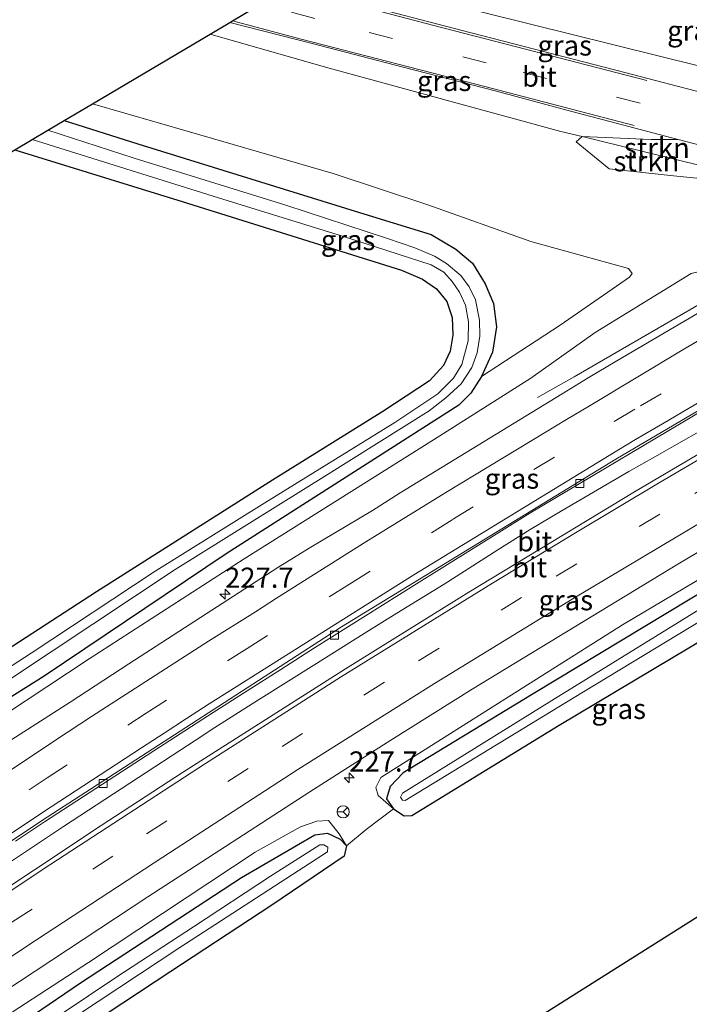
# Model space of a CAD drawing. Units: metres. Extents: x 249999 to 260000, y 575000 to 581250.
# Drawn here: x 258979 to 259062, y 578792 to 578914 of the extents above; entities that cross this region are included whole.
import ezdxf
from ezdxf.enums import TextEntityAlignment as Align

# ---------------------------------------------------------------- set-up
doc = ezdxf.new("R2010")
doc.units = ezdxf.units.M
doc.linetypes.add('IE-TERREINAFSCHEIDING', pattern=[10, 8, -2])
doc.linetypes.add('VW-3-9_STREEP', pattern=[12, 3, -9])
doc.layers.get('0').update_dxf_attribs({"lineweight": 25})
for name, color, linetype, lineweight in [('B-ME-AM-KILOMETR-S-B1', 7, 'Continuous', 18), ('B-ME-BV-GELEIDECONSTRUCTIE-GELEIDERAIL-L-B1', 213, 'BV-GELEIDERAIL', 18), ('B-ME-GR-STRUIKEN-GV-B6', 93, 'Continuous', 18), ('B-ME-GW-INSTEEKWATERGANG-L-B1', 10, 'Continuous', 25), ('B-ME-GW-KRUINLIJN-L-B1', 93, 'Continuous', 18), ('B-ME-GW-TEENLIJN-L-B1', 93, 'Continuous', 18), ('B-ME-IE-GRASLAND-GV-B6', 93, 'Continuous', 18), ('B-ME-IE-GRONDWERKLIJN-GROND_INGERICHT-GV-B6', 253, 'Continuous', 18), ('B-ME-IE-TERREINAFSCHEIDING-RASTERHEKWERK-L-B1', 8, 'IE-TERREINAFSCHEIDING', 18), ('B-ME-KG-KADASTRAAL-OPNAMEDTMGRENS-L-B1', 10, 'Continuous', 25), ('B-ME-OG-WATER-GV-B6', 153, 'Continuous', 18), ('B-ME-VH-VERH_SOORT-BITUMEN-GV-B6', 8, 'IE-TERREINAFSCHEIDING-NATUURLIJK-HOUTWAL', 18), ('B-ME-VV-KOLK-S-B1', 8, 'Continuous', 18), ('B-ME-VW-MARKERING-39STREEP-015-L-B1', 255, 'VW-3-9_STREEP', 18), ('B-ME-VW-MARKERING-STREEP-015-L-B1', 7, 'Continuous', 18), ('B-ME-VW-MEUBILAIR_WEGMEUBILAIR-RONA-S-B1', 8, 'Continuous', 18)]:
    doc.layers.add(name, color=color, linetype=linetype, lineweight=lineweight)
doc.styles.add('NLCS-ISO', font='NLCS-ISO.TTF')
doc.linetypes.add('BV-GELEIDERAIL', pattern='A,10,-3,[108,NLCS.SHX,S=1,R=0,X=0,Y=0],-3', length=16)
doc.linetypes.add('IE-TERREINAFSCHEIDING-NATUURLIJK-HOUTWAL', pattern='A,7,-1.5,[67,NLCS.SHX,S=0.75,R=45,X=0,Y=0],-1.5,7,-1.5,[70,NLCS.SHX,S=0.75,R=0,X=0,Y=0],-1.5', length=20)

# ---------------------------------------------------------------- blocks, each defined once
blk = doc.blocks.new('wegwijzer')
for q in [(-0.53, -0.53), (0, 0.75), (0.53, -0.53)]:
    blk.add_line((0, 0), q)
blk.add_circle((0, 0), 0.75)
blk = doc.blocks.new('hecto')
for p, q in [((0, 0.625), (-0.625, 0)), ((0, -0.625), (0, 0.625)), ((-0.625, 0), (0.625, 0)), ((0.625, 0), (0, -0.625))]:
    blk.add_line(p, q)
blk = doc.blocks.new('kolk')
blk.add_lwpolyline([(-0.5, -0.5), (0.5, -0.5), (0.5, 0.5), (-0.5, 0.5)], close=True)

msp = doc.modelspace()

# ---------------------------------------------------------------- linework, layer by layer
at = {"layer": 'B-ME-BV-GELEIDECONSTRUCTIE-GELEIDERAIL-L-B1'}
for points in [[(259212.6352, 578958.6999, 2.0065), (259211.9673, 578958.3915, 1.99), (259199.0393, 578952.1241, 2.006), (259174.8029, 578939.7629, 1.824), (259166.4329, 578935.5145, 1.783), (259143.8753, 578923.7561, 1.566), (259120.8871, 578911.8043, 1.444), (259111.9741, 578906.7551, 1.394), (259091.4261, 578894.9913, 1.335), (259071.2607, 578883.5611, 1.287), (259048.0367, 578870.0945, 1.0009), (259043.4903, 578867.5473, 0.6551)], [(258977.7001, 578809.6569, 1.267), (258984.6491, 578814.2761, 1.211), (259001.1239, 578825.0541, 1.201), (259003.4315, 578826.5591, 1.179), (259008.8627, 578830.0093, 1.221), (259015.7241, 578834.3261, 1.209), (259021.9677, 578838.2581, 1.138), (259026.0349, 578840.7689, 1.12), (259031.9083, 578844.3755, 1.148), (259038.5691, 578848.6267, 1.107), (259042.5663, 578851.1407, 1.051), (259046.5439, 578853.5203, 1.134), (259054.8227, 578858.3449, 1.159), (259058.0445, 578860.1733, 1.192), (259066.7925, 578865.1317, 1.214)]]:
    msp.add_polyline3d(points, dxfattribs=at)
at = {"layer": 'B-ME-GR-STRUIKEN-GV-B6'}
for points in [[(259049.044, 578899.919, 5.961), (259065.874, 578895.802, 6.375), (259065.318, 578894.546, 5.829), (259060.365, 578895.046, 5.763), (259052.385, 578895.911, 5.043), (259048.297, 578899.291, 5.61), (259049.044, 578899.919, 5.961)], [(259060.942, 578899.578, 6.243), (259066.8092, 578898.037, 6.3356), (259066.247, 578895.986, 6.354), (259065.874, 578895.802, 6.375), (259049.044, 578899.919, 5.961), (259057.588, 578899.573, 6.234), (259060.942, 578899.578, 6.243)]]:
    msp.add_polyline3d(points, dxfattribs=at)
at = {"layer": 'B-ME-GW-INSTEEKWATERGANG-L-B1'}
for points in [[(258984.736, 578901.915, -0.584), (258993.87, 578899.027, -0.521), (259021.401, 578890.511, -0.38), (259030.297, 578887.77, -0.347), (259033.365, 578885.939, -0.362), (259035.434, 578884.197, -0.422), (259036.975, 578881.649, -0.512), (259038.015, 578879.214, -0.47), (259038.419, 578876.315, -0.53), (259037.926, 578873.167, -0.578), (259036.533, 578870.16, -0.62), (259035.198, 578868.067, -0.638), (259033.718, 578866.584, -0.632), (259004.851, 578848.148, -0.542), (258982.249, 578832.959, -0.431), (258962.693, 578820.652, -0.596), (258949.401, 578811.807, -0.704), (258922.236, 578793.109, -0.716), (258907.104, 578782.527, -0.722), (258896.043, 578774.605, -0.77), (258881.034, 578763.954, -0.827), (258866.682, 578753.317, -0.705)], [(258978.634, 578898.3, -0.638), (258999.366, 578891.881, -0.632), (259026.621, 578883.35, -0.53), (259029.197, 578882.221, -0.53), (259030.965, 578881.011, -0.506), (259032.255, 578879.448, -0.476), (259032.916, 578877.486, -0.419), (259033.002, 578875.292, -0.437), (259032.653, 578873.269, -0.47), (259031.826, 578871.49, -0.476), (259030.098, 578869.619, -0.476), (259024.312, 578865.817, -0.479), (259010.606, 578857.27, -0.518), (258988.752, 578843.405, -0.443), (258975.95, 578835.149, -0.383), (258939.24, 578810.467, -0.572), (258912.161, 578791.426, -0.662), (258864.65, 578756.971, -0.846)], [(259195.154, 578844.724, -0.479), (259182.222, 578847.495, -0.488), (259162.76, 578852.197, -0.488), (259140.239, 578857.554, -0.521), (259120.083, 578862.764, -0.446), (259109.489, 578865.153, -0.563), (259103.287, 578865.787, -0.584), (259100.995, 578865.173, -0.596), (259070.692, 578847.476, -0.56), (259042.96, 578830.754, -0.56), (259026.807, 578820.945, -0.617), (259025.186, 578819.257, -0.617), (259024.756, 578817.734, -0.617), (259025.609, 578816.488, -0.617), (259026.956, 578815.619, -0.617), (259027.899, 578815.656, -0.617), (259046.167, 578826.848, -0.533), (259074.064, 578843.513, -0.578), (259102.934, 578860.53, -0.542), (259104.221, 578860.941, -0.542), (259140.917, 578852.034, -0.554)], [(258884.349, 578721.552, -0.594), (258898.889, 578732.554, -0.644), (258912.39, 578742.709, -0.614), (258925.916, 578752.846, -0.617), (258944.068, 578765.57, -0.599), (258963.39, 578778.994, -0.608), (258986.776, 578794.877, -0.536), (259006.748, 578807.928, -0.59), (259015.843, 578813.254, -0.68), (259017.413, 578813.433, -0.674), (259018.986, 578812.706, -0.596), (259019.782, 578811.872, -0.443), (259019.479, 578810.586, -0.497), (259010.504, 578804.499, -0.536), (258997.97, 578796.261, -0.56), (258986.056, 578788.415, -0.575), (258966.025, 578774.813, -0.572), (258949.328, 578763.502, -0.584), (258938.328, 578755.88, -0.614), (258922.156, 578744.455, -0.599), (258902.693, 578730.409, -0.656), (258886.207, 578718.211, -0.594)]]:
    msp.add_polyline3d(points, dxfattribs=at)
at = {"layer": 'B-ME-GW-KRUINLIJN-L-B1'}
for points in [[(259016.017, 578920.45, 4.929), (259031.96, 578916.523, 5.241), (259063.627, 578908.69, 5.811), (259080.464, 578903.985, 6.546), (259080.907, 578903.315, 6.558), (259080.869, 578902.989, 6.579), (259080.58, 578902.031, 6.588)], [(259067.3683, 578895.6693, 6.34), (259066.794, 578895.577, 6.423), (259065.874, 578895.802, 6.375), (259049.044, 578899.919, 5.961), (259046.404, 578900.565, 5.859), (259017.171, 578908.54, 5.169), (259002.861, 578912.655, 4.746)], [(258867.472, 578751.897, 0.167), (258883.785, 578763.882, 0.237), (258906.159, 578779.459, 0.342), (258929.372, 578795.707, 0.369), (258951.955, 578811.263, 0.456), (258972.023, 578824.656, 0.381), (258987.826, 578835.081, 0.366), (259007.067, 578847.51, 0.408), (259030.562, 578862.275, 0.339), (259042.65, 578869.947, 0.294), (259050.636, 578875.621, 0.276), (259062.555, 578882.915, 0.405)], [(259109.489, 578865.153, -0.563), (259102.984, 578867.503, 0.177), (259101.214, 578867.158, 0.171), (259099.797, 578866.577, 0.171), (259073.268, 578850.754, 0.207), (259054.05, 578839.316, 0.195), (259024.055, 578820.367, 0.129), (259023.405, 578819.115, 0.045), (259023.715, 578818.141, -0.047), (259025.609, 578816.488, -0.617)], [(259019.782, 578811.872, -0.443), (259018.872, 578813.353, -0.242), (259017.552, 578815.017, 0.066), (259016.109, 578814.956, 0.12), (259014.083, 578814.237, 0.15), (259008.454, 578811.111, 0.273), (258999.996, 578805.513, 0.267), (258987.765, 578797.375, 0.249), (258973.837, 578788.366, 0.276), (258962.19, 578780.426, 0.267), (258950.656, 578772.688, 0.246), (258930.115, 578758.234, 0.282), (258918.968, 578750.277, 0.297), (258907.462, 578741.71, 0.264), (258896.023, 578733.065, 0.258), (258883.363, 578723.325, 0.239)]]:
    msp.add_polyline3d(points, dxfattribs=at)
at = {"layer": 'B-ME-GW-TEENLIJN-L-B1'}
msp.add_polyline3d([(258988.256, 578904.001, -0.491), (259000.281, 578900.513, -0.503), (259018.127, 578895.344, -0.41), (259029.887, 578891.472, -0.389), (259042.666, 578886.92, -0.389), (259054.794, 578883.56, -0.368), (259055.23, 578882.951, -0.383), (259054.924, 578882.477, -0.386), (259046.292, 578876.512, -0.407), (259036.533, 578870.16, -0.62)], dxfattribs=at)
at = {"layer": 'B-ME-IE-GRASLAND-GV-B6'}
for points in [[(259218.4595, 578948.2617, 1.1877), (259219.4427, 578943.8457, 1.4316), (259203.2318, 578935.984, 1.3145), (259181.7346, 578925.2685, 1.141), (259144.4375, 578905.9144, 0.8264), (259139.1199, 578903.0961, 0.7968), (259133.887, 578900.1888, 0.7886), (259118.015, 578891.6624, 0.68), (259107.5105, 578885.8515, 0.6329), (259097.0302, 578879.9933, 0.6381), (259071.0393, 578864.9559, 0.5389), (259055.5266, 578855.8155, 0.5421), (259034.9716, 578843.3774, 0.5484), (259019.6657, 578833.8669, 0.5628), (258999.4178, 578820.9658, 0.6145), (258989.3439, 578814.4209, 0.6075), (258964.3368, 578797.8081, 0.5629)], [(259084.91, 578900.893, 4.125), (259080.58, 578902.031, 6.588), (259080.869, 578902.989, 6.579), (259080.907, 578903.315, 6.558), (259080.464, 578903.985, 6.546), (259063.627, 578908.69, 5.811), (259031.96, 578916.523, 5.241), (259016.017, 578920.45, 4.929), (259031.747, 578929.769, -0.461), (259050.082, 578925.739, -0.317), (259087.087, 578916.924, -0.212), (259106.397, 578912.774, -0.017), (259108.6, 578911.839, 0.015), (259109.636, 578911.113, 0.075), (259109.907, 578910.241, 0.336), (259109.577, 578909.123, 0.537), (259108.64, 578908.146, 0.669), (259103.954, 578905.294, 0.753), (259088.768, 578896.367, 0.63), (259086.8924, 578898.5674, 2.3291), (259084.91, 578900.893, 4.125)], [(259080.58, 578902.031, 6.588), (259079.576, 578902.2946, 6.6), (259078.049, 578903.801, 6.478), (259076.626, 578904.089, 6.507), (259076.1773, 578902.2755, 6.49), (259068.938, 578904.097, 6.315), (259054.311, 578907.867, 6.063), (259034.156, 578913.088, 5.589), (259020.774, 578916.576, 5.265), (259012.831, 578918.561, 5.073), (259016.017, 578920.45, 4.929), (259031.96, 578916.523, 5.241), (259063.627, 578908.69, 5.811), (259080.464, 578903.985, 6.546), (259080.907, 578903.315, 6.558), (259080.869, 578902.989, 6.579), (259080.58, 578902.031, 6.588)], [(258972.023, 578824.656, 0.381), (258987.826, 578835.081, 0.366), (259007.067, 578847.51, 0.408), (259030.562, 578862.275, 0.339), (259042.65, 578869.947, 0.294), (259050.636, 578875.621, 0.276), (259062.555, 578882.915, 0.405), (259066.172, 578883.787, 0.609), (259068.222, 578885.07, 0.627), (259074.207, 578888.267, 0.855), (259088.768, 578896.367, 0.63), (259103.954, 578905.294, 0.753), (259108.64, 578908.146, 0.669), (259109.577, 578909.123, 0.537), (259109.907, 578910.241, 0.336), (259109.636, 578911.113, 0.075), (259108.6, 578911.839, 0.015), (259106.397, 578912.774, -0.017), (259087.087, 578916.924, -0.212)], [(259005.292, 578914.096, 4.887), (259015.523, 578911.493, 5.181), (259026.811, 578908.536, 5.475), (259038.245, 578905.588, 5.76), (259047.76, 578903.04, 5.979), (259060.942, 578899.578, 6.243), (259057.588, 578899.573, 6.234), (259049.044, 578899.919, 5.961), (259046.404, 578900.565, 5.859), (259017.171, 578908.54, 5.169), (259002.861, 578912.655, 4.746), (259005.292, 578914.096, 4.887)], [(258962.693, 578820.652, -0.596), (258982.249, 578832.959, -0.431), (259004.851, 578848.148, -0.542), (259033.718, 578866.584, -0.632), (259035.198, 578868.067, -0.638), (259036.533, 578870.16, -0.62), (259046.292, 578876.512, -0.407), (259054.924, 578882.477, -0.386), (259055.23, 578882.951, -0.383), (259054.794, 578883.56, -0.368), (259042.666, 578886.92, -0.389), (259029.887, 578891.472, -0.389), (259018.127, 578895.344, -0.41), (259000.281, 578900.513, -0.503), (258988.256, 578904.001, -0.491), (259002.861, 578912.655, 4.746), (259017.171, 578908.54, 5.169), (259046.404, 578900.565, 5.859), (259049.044, 578899.919, 5.961)], [(258984.736, 578901.915, -0.584), (258988.256, 578904.001, -0.491), (259000.281, 578900.513, -0.503), (259018.127, 578895.344, -0.41), (259029.887, 578891.472, -0.389), (259042.666, 578886.92, -0.389), (259054.794, 578883.56, -0.368), (259055.23, 578882.951, -0.383), (259054.924, 578882.477, -0.386), (259046.292, 578876.512, -0.407), (259036.533, 578870.16, -0.62), (259037.926, 578873.167, -0.578), (259038.419, 578876.315, -0.53), (259038.015, 578879.214, -0.47), (259036.975, 578881.649, -0.512), (259035.434, 578884.197, -0.422), (259033.365, 578885.939, -0.362), (259030.297, 578887.77, -0.347), (259021.401, 578890.511, -0.38), (258993.87, 578899.027, -0.521), (258984.736, 578901.915, -0.584)], [(258982.725, 578900.724, -2.18), (258984.736, 578901.915, -0.584), (258993.87, 578899.027, -0.521), (259021.401, 578890.511, -0.38), (259030.297, 578887.77, -0.347), (259033.365, 578885.939, -0.362), (259035.434, 578884.197, -0.422), (259036.975, 578881.649, -0.512), (259038.015, 578879.214, -0.47), (259038.419, 578876.315, -0.53), (259037.926, 578873.167, -0.578), (259036.533, 578870.16, -0.62), (259035.198, 578868.067, -0.638), (259033.718, 578866.584, -0.632), (259004.851, 578848.148, -0.542), (258982.249, 578832.959, -0.431), (258962.693, 578820.652, -0.596)], [(258972.984, 578829.268, -2.18), (258998.507, 578846.197, -2.18), (259017.314, 578857.889, -2.18), (259030.035, 578865.893, -2.18), (259032.11, 578867.497, -2.18), (259034.021, 578869.213, -2.18), (259035.358, 578871.242, -2.18), (259035.983, 578873.096, -2.18), (259036.337, 578875.146, -2.18), (259036.299, 578877.143, -2.18), (259035.775, 578879.681, -2.18), (259035.013, 578881.265, -2.18), (259033.977, 578882.695, -2.18), (259032.216, 578884.162, -2.18), (259030.714, 578885.064, -2.18), (259028.279, 578886.117, -2.18), (259024.859, 578887.292, -2.18), (259012.244, 578891.425, -2.18), (258993.413, 578897.255, -2.18), (258982.725, 578900.724, -2.18)], [(258975.95, 578835.149, -0.383), (258988.752, 578843.405, -0.443), (259010.606, 578857.27, -0.518), (259024.312, 578865.817, -0.479), (259030.098, 578869.619, -0.476), (259031.826, 578871.49, -0.476), (259032.653, 578873.269, -0.47), (259033.002, 578875.292, -0.437), (259032.916, 578877.486, -0.419), (259032.255, 578879.448, -0.476), (259030.965, 578881.011, -0.506), (259029.197, 578882.221, -0.53), (259026.621, 578883.35, -0.53), (258999.366, 578891.881, -0.632), (258978.634, 578898.3, -0.638), (258980.773, 578899.567, -2.18), (259003.882, 578892.311, -2.18), (259019.267, 578887.58, -2.18), (259030.272, 578884.021, -2.18), (259031.869, 578883.114, -2.18), (259032.893, 578881.955, -2.18), (259033.809, 578880.624, -2.18), (259034.563, 578878.985, -2.18), (259034.917, 578876.924, -2.18), (259034.887, 578874.559, -2.18), (259034.104, 578871.643, -2.18), (259033.046, 578869.929, -2.18), (259031.137, 578867.988, -2.18), (259025.792, 578864.436, -2.18), (259009.655, 578854.45, -2.18), (258995.925, 578845.879, -2.18), (258980.654, 578835.802, -2.18), (258967.406, 578827.25, -2.18)], [(259049.044, 578899.919, 5.961), (259048.297, 578899.291, 5.61), (259052.385, 578895.911, 5.043), (259060.365, 578895.046, 5.763), (259065.318, 578894.546, 5.829), (259065.874, 578895.802, 6.375), (259066.794, 578895.577, 6.423), (259067.3683, 578895.6693, 6.34), (259067.936, 578895.509, 6.341), (259069.4369, 578896.3874, 6.3754), (259069.93, 578896.258, 6.228), (259074.207, 578888.267, 0.855), (259068.222, 578885.07, 0.627), (259066.172, 578883.787, 0.609), (259062.555, 578882.915, 0.405), (259050.636, 578875.621, 0.276), (259042.65, 578869.947, 0.294), (259030.562, 578862.275, 0.339), (259007.067, 578847.51, 0.408), (258987.826, 578835.081, 0.366), (258972.023, 578824.656, 0.381)], [(258975.1358, 578792.4048, 0.361), (258995.1378, 578805.5666, 0.3659), (259015.2178, 578818.5981, 0.3396), (259025.2781, 578825.0093, 0.3386), (259035.3781, 578831.3369, 0.3354), (259060.9118, 578846.8575, 0.3171), (259076.2769, 578855.9322, 0.3117), (259097.0205, 578867.8861, 0.3984), (259117.8296, 578879.6344, 0.4465), (259128.2862, 578885.3787, 0.5275)], [(259067.4559, 578880.3689, 0.671), (259060.4731, 578876.2877, 0.5642), (259053.3219, 578872.0911, 0.6183), (259049.7631, 578869.9621, 0.6058), (259046.5431, 578867.9939, 0.6352), (259026.4483, 578855.7035, 0.6334), (259023.0021, 578853.5221, 0.6372), (259015.1447, 578848.8305, 0.611), (259011.2567, 578846.4149, 0.6596), (258992.7815, 578834.4681, 0.6423), (258985.4739, 578829.6989, 0.6958), (258978.1377, 578824.9763, 0.6524)], [(259025.609, 578816.488, -0.617), (259023.715, 578818.141, -0.047), (259023.405, 578819.115, 0.045), (259024.055, 578820.367, 0.129), (259054.05, 578839.316, 0.195), (259073.268, 578850.754, 0.207), (259099.797, 578866.577, 0.171), (259101.214, 578867.158, 0.171), (259102.984, 578867.503, 0.177), (259109.489, 578865.153, -0.563), (259103.287, 578865.787, -0.584), (259100.995, 578865.173, -0.596), (259070.692, 578847.476, -0.56), (259042.96, 578830.754, -0.56), (259026.807, 578820.945, -0.617), (259025.186, 578819.257, -0.617), (259024.756, 578817.734, -0.617), (259025.609, 578816.488, -0.617)], [(259120.083, 578862.764, -0.446), (259109.489, 578865.153, -0.563), (259102.984, 578867.503, 0.177), (259101.214, 578867.158, 0.171), (259099.797, 578866.577, 0.171), (259073.268, 578850.754, 0.207), (259054.05, 578839.316, 0.195), (259024.055, 578820.367, 0.129), (259023.405, 578819.115, 0.045), (259023.715, 578818.141, -0.047), (259025.609, 578816.488, -0.617)], [(258978.6993, 578812.4471, 0.349), (258982.3131, 578814.8679, 0.3315), (258995.8847, 578823.6891, 0.3604), (259003.2521, 578828.4333, 0.3112), (259007.4425, 578831.1045, 0.3172), (259011.6335, 578833.7761, 0.3486), (259015.8237, 578836.4473, 0.3093), (259020.0445, 578839.1055, 0.3376), (259024.2661, 578841.7641, 0.3106), (259028.4871, 578844.4223, 0.3319), (259032.0017, 578846.6081, 0.3191), (259035.5173, 578848.7943, 0.3327), (259042.5451, 578853.1647, 0.3147), (259065.9323, 578867.0751, 0.2751)], [(259025.609, 578816.488, -0.617), (259024.756, 578817.734, -0.617), (259025.186, 578819.257, -0.617), (259026.807, 578820.945, -0.617), (259042.96, 578830.754, -0.56), (259070.692, 578847.476, -0.56), (259100.995, 578865.173, -0.596), (259103.287, 578865.787, -0.584), (259109.489, 578865.153, -0.563), (259120.083, 578862.764, -0.446)], [(259126.518, 578859.066, -2.18), (259114.167, 578862.07, -2.18), (259104.503, 578864.209, -2.18), (259103.12, 578864.07, -2.18), (259102.614, 578863.895, -2.18), (259087.231, 578855.201, -2.18), (259064.857, 578842.002, -2.18), (259046.14, 578830.464, -2.18), (259026.726, 578818.426, -2.18), (259026.486, 578817.904, -2.18), (259026.739, 578817.537, -2.18), (259027.048, 578817.487, -2.18), (259047.848, 578830.167, -2.18), (259069.784, 578843.454, -2.18), (259086.465, 578853.182, -2.18), (259102.784, 578862.716, -2.18), (259103.703, 578863.025, -2.18), (259104.726, 578863.003, -2.18), (259132.144, 578856.252, -2.18)], [(259140.917, 578852.034, -0.554), (259104.221, 578860.941, -0.542), (259102.934, 578860.53, -0.542), (259074.064, 578843.513, -0.578), (259046.167, 578826.848, -0.533), (259027.899, 578815.656, -0.617), (259026.956, 578815.619, -0.617), (259025.609, 578816.488, -0.617)], [(259025.609, 578816.488, -0.617), (259022.215, 578813.903, -0.317), (259019.782, 578811.872, -0.443), (259018.872, 578813.353, -0.242), (259017.552, 578815.017, 0.066), (259016.109, 578814.956, 0.12), (259014.083, 578814.237, 0.15), (259008.454, 578811.111, 0.273), (258999.996, 578805.513, 0.267), (258987.765, 578797.375, 0.249), (258973.837, 578788.366, 0.276)], [(258973.837, 578788.366, 0.276), (258987.765, 578797.375, 0.249), (258999.996, 578805.513, 0.267), (259008.454, 578811.111, 0.273), (259014.083, 578814.237, 0.15), (259016.109, 578814.956, 0.12), (259017.552, 578815.017, 0.066), (259018.872, 578813.353, -0.242), (259019.782, 578811.872, -0.443), (259018.986, 578812.706, -0.596), (259017.413, 578813.433, -0.674), (259015.843, 578813.254, -0.68), (259006.748, 578807.928, -0.59), (258986.776, 578794.877, -0.536), (258963.39, 578778.994, -0.608)], [(258963.39, 578778.994, -0.608), (258986.776, 578794.877, -0.536), (259006.748, 578807.928, -0.59), (259015.843, 578813.254, -0.68), (259017.413, 578813.433, -0.674), (259018.986, 578812.706, -0.596), (259019.782, 578811.872, -0.443), (259019.479, 578810.586, -0.497), (259010.504, 578804.499, -0.536), (258997.97, 578796.261, -0.56), (258986.056, 578788.415, -0.575), (258966.025, 578774.813, -0.572)], [(258968.551, 578778.783, -2.18), (258983.947, 578789.236, -2.18), (258999.108, 578799.277, -2.18), (259017.421, 578811.125, -2.18), (259017.478, 578811.702, -2.18), (259016.984, 578811.995, -2.18), (259016.471, 578811.992, -2.18), (259010.335, 578808.112, -2.18), (259000.789, 578801.835, -2.18), (258991.396, 578795.703, -2.18), (258969.403, 578780.964, -2.18)]]:
    msp.add_polyline3d(points, dxfattribs=at)
at = {"layer": 'B-ME-IE-GRONDWERKLIJN-GROND_INGERICHT-GV-B6'}
for points in [[(258838.042, 578804.812, -0.625), (258895.938, 578846.421, -0.473), (258937.435, 578873.89, -0.476), (258978.634, 578898.3, -0.638), (258999.366, 578891.881, -0.632), (259026.621, 578883.35, -0.53), (259029.197, 578882.221, -0.53), (259030.965, 578881.011, -0.506), (259032.255, 578879.448, -0.476), (259032.916, 578877.486, -0.419), (259033.002, 578875.292, -0.437), (259032.653, 578873.269, -0.47), (259031.826, 578871.49, -0.476), (259030.098, 578869.619, -0.476), (259024.312, 578865.817, -0.479), (259010.606, 578857.27, -0.518), (258988.752, 578843.405, -0.443), (258975.95, 578835.149, -0.383), (258939.24, 578810.467, -0.572), (258912.161, 578791.426, -0.662), (258864.65, 578756.971, -0.846), (258838.042, 578804.812, -0.625)], [(259025.609, 578816.488, -0.617), (259026.956, 578815.619, -0.617), (259027.899, 578815.656, -0.617), (259046.167, 578826.848, -0.533), (259074.064, 578843.513, -0.578), (259102.934, 578860.53, -0.542), (259104.221, 578860.941, -0.542), (259140.917, 578852.034, -0.554), (258897.3026, 578698.2607, -0.6133), (258886.207, 578718.211, -0.594), (258902.693, 578730.409, -0.656), (258922.156, 578744.455, -0.599), (258938.328, 578755.88, -0.614), (258949.328, 578763.502, -0.584), (258966.025, 578774.813, -0.572), (258986.056, 578788.415, -0.575), (258997.97, 578796.261, -0.56), (259010.504, 578804.499, -0.536), (259019.479, 578810.586, -0.497), (259019.782, 578811.872, -0.443), (259022.215, 578813.903, -0.317), (259025.609, 578816.488, -0.617)]]:
    msp.add_polyline3d(points, dxfattribs=at)
at = {"layer": 'B-ME-IE-TERREINAFSCHEIDING-RASTERHEKWERK-L-B1'}
msp.add_polyline3d([(259019.782, 578811.872, -0.443), (259022.215, 578813.903, -0.317), (259025.609, 578816.488, -0.617)], dxfattribs=at)
at = {"layer": 'B-ME-KG-KADASTRAAL-OPNAMEDTMGRENS-L-B1'}
for points in [[(258838.042, 578804.812, -0.625), (258895.938, 578846.421, -0.473), (258937.435, 578873.89, -0.476), (258978.634, 578898.3, -0.638), (258980.773, 578899.567, -2.18), (258982.725, 578900.724, -2.18), (258984.736, 578901.915, -0.584), (258988.256, 578904.001, -0.491), (259002.861, 578912.655, 4.746), (259005.292, 578914.096, 4.887), (259005.623, 578914.292, 4.917), (259009.183, 578916.401, 5.049), (259012.673, 578918.468, 5.058), (259012.831, 578918.561, 5.073), (259016.017, 578920.45, 4.929), (259031.747, 578929.769, -0.461), (259035.757, 578932.145, -0.515), (259038.967, 578934.047, -2.336), (259039.926, 578934.615, -2.336), (259042.834, 578936.338, -0.338), (259080.084, 578928.241, -0.386), (259111.592, 578921.365, -0.386), (259201.0342, 578979.4921, -0.5672)], [(259245.6678, 578899.4997, -0.5285), (259221.982, 578888.52, -0.254), (259238.529, 578883.278, -0.275), (259257.218, 578877.182, -0.341), (259254.8, 578875.917, -2.03), (259252.847, 578874.896, -2.03), (259250.631, 578873.737, -0.569), (259246.868, 578871.769, -0.458), (259231.506, 578863.735, 4.569), (259228.665, 578862.249, 4.752), (259228.378, 578862.099, 4.806), (259224.477, 578860.059, 4.902), (259220.733, 578858.101, 4.923), (259220.344, 578857.897, 4.935), (259218.147, 578856.748, 4.971), (259200.91, 578847.734, -0.233), (259195.154, 578844.724, -0.479), (259192.897, 578843.544, -2.18), (259190.545, 578842.314, -2.18), (259187.933, 578840.948, -0.626), (259140.917, 578852.034, -0.554), (258897.3026, 578698.2607, -0.6133)]]:
    msp.add_polyline3d(points, dxfattribs=at)
at = {"layer": 'B-ME-OG-WATER-GV-B6'}
for points in [[(258967.406, 578827.25, -2.18), (258980.654, 578835.802, -2.18), (258995.925, 578845.879, -2.18), (259009.655, 578854.45, -2.18), (259025.792, 578864.436, -2.18), (259031.137, 578867.988, -2.18), (259033.046, 578869.929, -2.18), (259034.104, 578871.643, -2.18), (259034.887, 578874.559, -2.18), (259034.917, 578876.924, -2.18), (259034.563, 578878.985, -2.18), (259033.809, 578880.624, -2.18), (259032.893, 578881.955, -2.18), (259031.869, 578883.114, -2.18), (259030.272, 578884.021, -2.18), (259019.267, 578887.58, -2.18), (259003.882, 578892.311, -2.18), (258980.773, 578899.567, -2.18), (258982.725, 578900.724, -2.18)], [(258982.725, 578900.724, -2.18), (258993.413, 578897.255, -2.18), (259012.244, 578891.425, -2.18), (259024.859, 578887.292, -2.18), (259028.279, 578886.117, -2.18), (259030.714, 578885.064, -2.18), (259032.216, 578884.162, -2.18), (259033.977, 578882.695, -2.18), (259035.013, 578881.265, -2.18), (259035.775, 578879.681, -2.18), (259036.299, 578877.143, -2.18), (259036.337, 578875.146, -2.18), (259035.983, 578873.096, -2.18), (259035.358, 578871.242, -2.18), (259034.021, 578869.213, -2.18), (259032.11, 578867.497, -2.18), (259030.035, 578865.893, -2.18), (259017.314, 578857.889, -2.18), (258998.507, 578846.197, -2.18), (258972.984, 578829.268, -2.18)], [(259132.144, 578856.252, -2.18), (259104.726, 578863.003, -2.18), (259103.703, 578863.025, -2.18), (259102.784, 578862.716, -2.18), (259086.465, 578853.182, -2.18), (259069.784, 578843.454, -2.18), (259047.848, 578830.167, -2.18), (259027.048, 578817.487, -2.18), (259026.739, 578817.537, -2.18), (259026.486, 578817.904, -2.18), (259026.726, 578818.426, -2.18), (259046.14, 578830.464, -2.18), (259064.857, 578842.002, -2.18), (259087.231, 578855.201, -2.18), (259102.614, 578863.895, -2.18), (259103.12, 578864.07, -2.18), (259104.503, 578864.209, -2.18), (259114.167, 578862.07, -2.18), (259126.518, 578859.066, -2.18)], [(258885.033, 578720.322, -2.181), (258902.995, 578733.535, -2.18), (258914.627, 578742.235, -2.18), (258928.528, 578752.239, -2.18), (258938.972, 578759.867, -2.18), (258951.42, 578768.838, -2.18), (258969.403, 578780.964, -2.18), (258991.396, 578795.703, -2.18), (259000.789, 578801.835, -2.18), (259010.335, 578808.112, -2.18), (259016.471, 578811.992, -2.18), (259016.984, 578811.995, -2.18), (259017.478, 578811.702, -2.18), (259017.421, 578811.125, -2.18), (258999.108, 578799.277, -2.18), (258983.947, 578789.236, -2.18), (258968.551, 578778.783, -2.18), (258951.58, 578767.234, -2.18), (258940.444, 578759.269, -2.18), (258930.496, 578752.212, -2.18), (258913.569, 578739.91, -2.18), (258895.063, 578726.763, -2.18), (258885.442, 578719.587, -2.181), (258885.033, 578720.322, -2.181)]]:
    msp.add_polyline3d(points, dxfattribs=at)
at = {"layer": 'B-ME-VH-VERH_SOORT-BITUMEN-GV-B6'}
for points in [[(258951.727, 578794.798, 0.469), (258981.909, 578814.993, 0.472), (259019.18, 578839.067, 0.503), (259053.215, 578859.871, 0.44), (259081.471, 578876.499, 0.421), (259096.726, 578885.318, 0.482), (259100.999, 578887.737, 0.46), (259112.5194, 578894.178, 0.5165), (259118.141, 578897.321, 0.544), (259130.618, 578904.092, 0.632), (259140.383, 578909.297, 0.667), (259168.97, 578924.149, 0.898), (259198.163, 578938.857, 1.175), (259218.289, 578948.567, 1.345)], [(259020.774, 578916.576, 5.265), (259034.156, 578913.088, 5.589), (259054.311, 578907.867, 6.063), (259068.938, 578904.097, 6.315), (259076.1773, 578902.2755, 6.49), (259078.961, 578901.508, 6.483), (259080.547, 578901.079, 6.534), (259082.137, 578900.632, 6.57), (259081.687, 578900.374, 6.51), (259078.193, 578898.382, 6.543), (259074.54, 578896.299, 6.477), (259074.188, 578896.099, 6.462), (259071.384, 578896.964, 6.344), (259067.078, 578898.201, 6.277), (259066.8092, 578898.037, 6.3356), (259060.942, 578899.578, 6.243), (259047.76, 578903.04, 5.979), (259038.245, 578905.588, 5.76), (259026.811, 578908.536, 5.475), (259015.523, 578911.493, 5.181), (259005.292, 578914.096, 4.887)], [(259005.292, 578914.096, 4.887), (259005.623, 578914.292, 4.917), (259009.183, 578916.401, 5.049)], [(259130.618, 578904.092, 0.632), (259118.141, 578897.321, 0.544), (259112.5194, 578894.178, 0.5165), (259100.999, 578887.737, 0.46), (259096.726, 578885.318, 0.482), (259081.471, 578876.499, 0.421), (259053.215, 578859.871, 0.44), (259019.18, 578839.067, 0.503), (258981.909, 578814.993, 0.472), (258951.727, 578794.798, 0.469)], [(258964.3368, 578797.8081, 0.5629), (258989.3439, 578814.4209, 0.6075), (258999.4178, 578820.9658, 0.6145), (259019.6657, 578833.8669, 0.5628), (259034.9716, 578843.3774, 0.5484), (259055.5266, 578855.8155, 0.5421), (259071.0393, 578864.9559, 0.5389), (259097.0302, 578879.9933, 0.6381), (259107.5105, 578885.8515, 0.6329), (259118.015, 578891.6624, 0.68), (259133.887, 578900.1888, 0.7886)], [(259128.2862, 578885.3787, 0.5275), (259117.8296, 578879.6344, 0.4465), (259097.0205, 578867.8861, 0.3984), (259076.2769, 578855.9322, 0.3117), (259060.9118, 578846.8575, 0.3171), (259035.3781, 578831.3369, 0.3354), (259025.2781, 578825.0093, 0.3386), (259015.2178, 578818.5981, 0.3396), (258995.1378, 578805.5666, 0.3659), (258975.1358, 578792.4048, 0.361)], [(258978.1377, 578824.9763, 0.6524), (258985.4739, 578829.6989, 0.6958), (258992.7815, 578834.4681, 0.6423), (259011.2567, 578846.4149, 0.6596), (259015.1447, 578848.8305, 0.611), (259023.0021, 578853.5221, 0.6372), (259026.4483, 578855.7035, 0.6334), (259046.5431, 578867.9939, 0.6352), (259049.7631, 578869.9621, 0.6058), (259053.3219, 578872.0911, 0.6183), (259060.4731, 578876.2877, 0.5642), (259067.4559, 578880.3689, 0.671)], [(259065.9323, 578867.0751, 0.2751), (259042.5451, 578853.1647, 0.3147), (259035.5173, 578848.7943, 0.3327), (259032.0017, 578846.6081, 0.3191), (259028.4871, 578844.4223, 0.3319), (259024.2661, 578841.7641, 0.3106), (259020.0445, 578839.1055, 0.3376), (259015.8237, 578836.4473, 0.3093), (259011.6335, 578833.7761, 0.3486), (259007.4425, 578831.1045, 0.3172), (259003.2521, 578828.4333, 0.3112), (258995.8847, 578823.6891, 0.3604), (258982.3131, 578814.8679, 0.3315), (258978.6993, 578812.4471, 0.349)]]:
    msp.add_polyline3d(points, dxfattribs=at)
at = {"layer": 'B-ME-VW-MARKERING-39STREEP-015-L-B1'}
for points in [[(258970.3887, 578812.2217, 0.5591), (258982.6199, 578820.3011, 0.5706), (258994.9257, 578828.3655, 0.5746), (259007.4549, 578836.3857, 0.5426), (259020.1699, 578844.3823, 0.5305), (259032.9469, 578852.3707, 0.5149), (259043.0467, 578858.5959, 0.5495), (259053.0033, 578864.5641, 0.5298), (259056.2631, 578866.4931, 0.4948), (259080.0227, 578880.4255, 0.4667), (259085.4081, 578883.5203, 0.4769), (259110.1675, 578897.5097, 0.5663), (259122.2197, 578904.0961, 0.6249), (259133.9945, 578910.4609, 0.6888), (259140.4739, 578913.9359, 0.7425), (259150.3287, 578919.1629, 0.8211), (259158.9497, 578923.6519, 0.9262), (259171.5557, 578930.1217, 1.0107), (259183.3313, 578936.0709, 1.0996), (259195.4593, 578942.0795, 1.22), (259206.5453, 578947.4857, 1.2945), (259216.2818, 578952.1652, 1.3916)], [(258876.7985, 578731.0468, 0.5501), (258890.4162, 578741.0835, 0.5646), (258914.8045, 578758.5535, 0.5983), (258934.4171, 578772.3861, 0.543), (258945.1689, 578779.9101, 0.499), (258961.683, 578791.1784, 0.5167), (258978.2521, 578802.3817, 0.5115), (258994.9746, 578813.3636, 0.549), (259011.7905, 578824.2107, 0.5103), (259028.7395, 578834.8655, 0.5087), (259045.8072, 578845.3489, 0.4666), (259063.0171, 578855.6269, 0.4746), (259079.1235, 578865.0728, 0.5099), (259096.4558, 578875.1056, 0.585), (259113.9543, 578884.8333, 0.5978), (259131.5022, 578894.4423, 0.6948), (259149.1281, 578903.9054, 0.8071), (259166.8573, 578913.1756, 0.9541), (259184.655, 578922.2983, 1.1275), (259202.5594, 578931.2119, 1.2772), (259220.5652, 578939.9251, 1.3902), (259221.1837, 578940.2178, 1.3962)], [(259056.216, 578904.071, 6.189), (259037.115, 578909.091, 5.766), (259015.867, 578914.597, 5.229), (259009.183, 578916.401, 5.049)]]:
    msp.add_polyline3d(points, dxfattribs=at)
at = {"layer": 'B-ME-VW-MARKERING-STREEP-015-L-B1'}
for points in [[(258875.4273, 578734.2366, 0.6283), (258893.2727, 578747.3766, 0.661), (258898.148, 578750.8886, 0.6701), (258912.8075, 578761.3587, 0.6657), (258932.4395, 578775.2278, 0.6091), (258947.2811, 578785.4533, 0.5924), (258967.1593, 578798.9568, 0.5945), (258982.148, 578808.9706, 0.6134), (259002.2835, 578822.1117, 0.628), (259019.041, 578832.8065, 0.5927), (259037.9112, 578844.4989, 0.5697), (259048.1903, 578850.7397, 0.565), (259058.5062, 578856.8999, 0.5663), (259079.2237, 578869.0803, 0.592), (259097.4824, 578879.5752, 0.6584), (259115.8497, 578889.8155, 0.7084), (259136.9711, 578901.2819, 0.8259), (259152.9051, 578909.7233, 0.9344), (259174.2413, 578920.7707, 1.1201), (259190.3307, 578928.924, 1.2539), (259211.892, 578939.553, 1.3973), (259219.7223, 578943.2632, 1.4768)], [(258879.3494, 578725.1122, 0.3982), (258913.1747, 578750.791, 0.4681), (258925.1765, 578759.9074, 0.4706), (258943.1914, 578773.9688, 0.4372), (258947.1532, 578777.0302, 0.4288), (258963.6326, 578788.3634, 0.4328), (258980.2361, 578799.5169, 0.4285), (258996.965, 578810.4896, 0.4569), (259013.7577, 578821.3703, 0.4384), (259030.6965, 578832.0398, 0.419), (259047.7925, 578842.4822, 0.374), (259064.9881, 578852.781, 0.3976), (259080.6779, 578861.998, 0.4164), (259098.0248, 578872.0057, 0.5085), (259115.486, 578881.8025, 0.5293), (259133.0604, 578891.3544, 0.6257), (259150.6934, 578900.8028, 0.7166), (259168.4254, 578910.074, 0.8745), (259186.225, 578919.1932, 1.0372), (259204.1303, 578928.1053, 1.1812), (259222.1198, 578936.851, 1.2915), (259222.674, 578937.1123, 1.2969)], [(259057.059, 578906.877, 6.096), (259043.434, 578910.388, 5.811), (259030.465, 578913.765, 5.493), (259012.673, 578918.468, 5.058)], [(259005.623, 578914.292, 4.917), (259014.169, 578912.028, 5.178), (259036.961, 578906.133, 5.739), (259055.493, 578901.313, 6.129)], [(259127.9643, 578910.9937, 0.7253), (259115.4517, 578904.1725, 0.69), (259109.7461, 578901.0413, 0.6379), (259106.2821, 578899.0937, 0.6402), (259102.8181, 578897.1461, 0.6097), (259099.3541, 578895.1985, 0.653), (259096.3965, 578893.5281, 0.5967), (259093.4389, 578891.8577, 0.6039), (259090.4813, 578890.1873, 0.5442), (259087.5237, 578888.5169, 0.5738), (259074.3105, 578880.9547, 0.5592), (259061.6559, 578873.5183, 0.5838), (259049.8395, 578866.4313, 0.6121), (259047.1017, 578864.7995, 0.6195), (259044.3641, 578863.1675, 0.6027), (259032.1007, 578855.7381, 0.63), (259022.1977, 578849.6295, 0.6332), (259011.0865, 578842.6161, 0.6501), (259008.4677, 578840.9491, 0.64), (259002.6643, 578837.2799, 0.6454), (258999.7625, 578835.4453, 0.6302), (258988.1345, 578827.9389, 0.6678), (258985.2259, 578826.0483, 0.6486), (258972.9345, 578817.8991, 0.6496)], [(258974.2277, 578810.8163, 0.461), (258980.2997, 578814.8761, 0.4767), (258983.1057, 578816.7095, 0.458), (258994.3303, 578824.0303, 0.4685), (258997.1369, 578825.8509, 0.4532), (258999.9435, 578827.6715, 0.4637), (259002.7501, 578829.4921, 0.4469), (259028.1413, 578845.5177, 0.448), (259052.3979, 578860.3419, 0.44), (259055.6667, 578862.3089, 0.4252), (259059.0161, 578864.2809, 0.4387), (259075.7627, 578874.1415, 0.3957), (259087.8943, 578881.1395, 0.4154), (259090.8217, 578882.8149, 0.4032), (259093.6045, 578884.4047, 0.42), (259096.3873, 578885.9947, 0.4092), (259099.1703, 578887.5845, 0.4383), (259102.0425, 578889.1957, 0.4338), (259104.9147, 578890.8071, 0.5032), (259107.7867, 578892.4183, 0.5246), (259113.9411, 578895.8097, 0.4565), (259117.2231, 578897.5899, 0.5121), (259120.5051, 578899.3701, 0.54)]]:
    msp.add_polyline3d(points, dxfattribs=at)

# ---------------------------------------------------------------- block references
at = {"layer": 'B-ME-AM-KILOMETR-S-B1', "rotation": 90}
for p in [(259004.7057, 578843.1337, 0.7031), (259020.111, 578820.317, 0.47)]:
    msp.add_blockref('hecto', p, dxfattribs=at)
at = {"layer": 'B-ME-VV-KOLK-S-B1', "rotation": 90}
for p in [(259048.732, 578856.874, 0.299), (259018.285, 578838.028, 0.334), (258989.573, 578819.634, 0.334)]:
    msp.add_blockref('kolk', p, dxfattribs=at)
at = {"layer": 'B-ME-VW-MEUBILAIR_WEGMEUBILAIR-RONA-S-B1', "rotation": 90}
msp.add_blockref('wegwijzer', (259019.371, 578816.096, 6.942), dxfattribs=at)

# ---------------------------------------------------------------- texts
at = {"layer": 'B-ME-AM-KILOMETR-S-B1', "ltscale": 0.2, "style": 'NLCS-ISO'}
for p in [(259004.7057, 578843.1337, 0.7031), (259020.111, 578820.317, 0.47)]:
    msp.add_text('227.7', height=2.5, dxfattribs=at).set_placement(p, align=Align.BOTTOM_LEFT)
at = {"layer": 'B-ME-GR-STRUIKEN-GV-B6', "ltscale": 0.2, "style": 'NLCS-ISO'}
for p in [(259058.3157, 578898.5211), (259057.0098, 578896.867)]:
    msp.add_text('strkn', height=2.5, dxfattribs=at).set_placement(p, align=Align.MIDDLE_CENTER)
at = {"layer": 'B-ME-IE-GRASLAND-GV-B6', "ltscale": 0.2, "style": 'NLCS-ISO'}
for p in [(259062.962, 578913.068), (259046.869, 578911.2405), (259031.9015, 578906.8345), (259019.983, 578887.0805), (259040.3217, 578857.4667), (259047.0058, 578842.3718), (259053.578, 578828.88)]:
    msp.add_text('gras', height=2.5, dxfattribs=at).set_placement(p, align=Align.MIDDLE_CENTER)
at = {"layer": 'B-ME-VH-VERH_SOORT-BITUMEN-GV-B6', "ltscale": 0.2, "style": 'NLCS-ISO'}
for p in [(259043.7312, 578907.37), (259043.1371, 578849.6754), (259042.5071, 578846.4665)]:
    msp.add_text('bit', height=2.5, dxfattribs=at).set_placement(p, align=Align.MIDDLE_CENTER)

doc.saveas('drawing.dxf')
